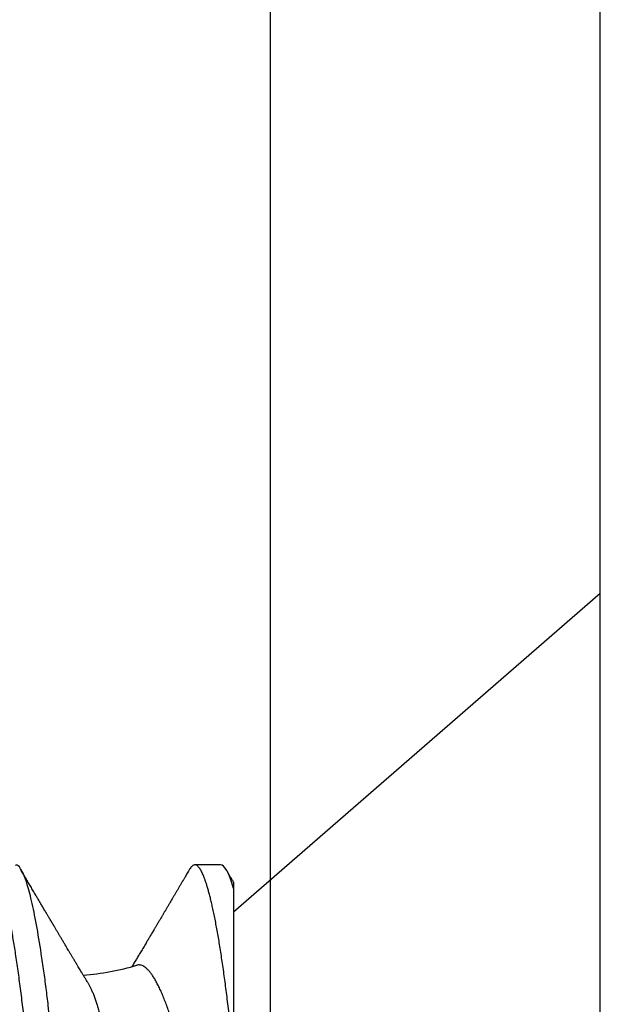
# Model space of a CAD drawing. Units: inches. Extents: x 0 to 266, y 0 to 43.
# Drawn here: x 86 to 86, y 8 to 9 of the extents above; entities that cross this region are included whole.
import ezdxf

# ---------------------------------------------------------------- set-up
doc = ezdxf.new("R2010")
doc.units = ezdxf.units.IN
doc.header["$LTSCALE"] = 0.25
doc.header["$MEASUREMENT"] = 0
doc.layers.add('Arcadia-Profile', color=6, linetype='Continuous')

# ---------------------------------------------------------------- blocks, each defined once
blk = doc.blocks.new('*U320')
at = {"layer": 'Arcadia-Profile'}
for p, q in [((0, 0.156), (0, -0.156)), ((0.09999999999999987, -0.07558210130994625), (0.09999999999999987, -0.0307500000000005)), ((0, -0.156), (0.09999999999999987, -0.06907132621837764)), ((0.1035000000000001, -0.08199999999999996), (0.1105, -0.08199999999999996))]:
    blk.add_line(p, q, dxfattribs=at)
blk.add_arc((0.1464908467894033, -0.1225529275898598), 0.07086381672231529, 94.49935033958015, 106.5469918972688, dxfattribs=at)
for points, knots in [([(0.1315, 0.08199999999999996), (0.1316317510370353, 0.08198164838040134), (0.1319434559212194, 0.08193823096532571), (0.1325136058033303, 0.08149442666076989), (0.1332463446508452, 0.08046273445663787), (0.1341472287850232, 0.07847032705464552), (0.1352145044777175, 0.07513388955001254), (0.1363277922632489, 0.07052411506559253), (0.1373300940940636, 0.06545347161861292), (0.138142206020379, 0.06079699758921853), (0.1388218501734639, 0.05649158376662389), (0.1396912466556699, 0.05052066261327293), (0.1407576686113017, 0.04236025206093419), (0.1420063892775414, 0.03167517306862855), (0.143223508759392, 0.02022251561214627), (0.1444532756801709, 0.008212805682439983), (0.1458067405302272, -0.004088054743977332), (0.1468620606387239, -0.01305770296732556), (0.1475601050864861, -0.01865537768195524), (0.1478523385976842, -0.02097100884357073), (0.1480998186095848, -0.02284636994580791), (0.1482926060684515, -0.02439953386567562), (0.1485818708606683, -0.0268727612915034), (0.1490686638239325, -0.03123063141009075), (0.1497402706309949, -0.03726071377356766), (0.1504077725649136, -0.04316710947313152), (0.1510599487967914, -0.04843747131330456), (0.1516953149497129, -0.0531674647197351), (0.1525835114455896, -0.05918297102126668), (0.1537056938277199, -0.06589405140229798), (0.1550314126598369, -0.07241936521921244), (0.1563576707142202, -0.07740399300148537), (0.1576824052796015, -0.08058644527273306), (0.1587212884428368, -0.08206050468644988), (0.1593181906852663, -0.08185083844428176), (0.1594741936545787, -0.08179604126977347)], [0, 0, 0, 0, 0.01516547006444355, 0.03587942225284457, 0.06214049591030198, 0.09394681582343156, 0.131296051660777, 0.1741854391081355, 0.2100007508701006, 0.2352537743493825, 0.258445225212805, 0.2816332011115695, 0.3279685153904117, 0.3742904381870302, 0.4205993148592988, 0.4680655332795289, 0.515760299665591, 0.5634945866348071, 0.5730548902158381, 0.5826168945067697, 0.5913440396372427, 0.5957951424879802, 0.6015466179687129, 0.6216122804258465, 0.6498014217653612, 0.678554997300125, 0.700530345902124, 0.7238767673307451, 0.7485943651615293, 0.7955533949403717, 0.842511987862102, 0.8894701442637182, 0.936427864482225, 0.9833851488546389, 1, 1, 1, 1]), ([(0.1385000000000001, 0.08199999999999996), (0.1385914446558942, 0.0819910044860549), (0.1387751283794398, 0.08197293531098404), (0.1390582393075428, 0.08182595021315964), (0.1393480303705805, 0.08158874488599566), (0.1396446099947708, 0.08125086547736216), (0.1399474303693509, 0.08081317384974473), (0.1402560759828615, 0.08027389149456365), (0.1405612679145576, 0.07965035220029437), (0.1408621102689631, 0.07895173887119034), (0.1411577984327363, 0.07818723122278703), (0.1414566788540805, 0.07733667485097084), (0.1417582978119194, 0.07640059962694645), (0.1420621867536542, 0.07537982019063783), (0.1423678651452245, 0.0742754356970804), (0.1426748428220868, 0.07308882691043472), (0.1429826225904498, 0.07182165120663953), (0.1432907029730148, 0.07047583463016716), (0.143598580599761, 0.06905356404982521), (0.1439057541691233, 0.06755726849069299), (0.1442298772262209, 0.06589661513152845), (0.1445701165622668, 0.06405940130690502), (0.1449253689645633, 0.06203413507695987), (0.1452767151692511, 0.0599242694419212), (0.1456148898108018, 0.0577893653163023), (0.1459395849794405, 0.05564189714323231), (0.1462506403294912, 0.05349326817673761), (0.1465560870388072, 0.05129206925074337), (0.1468554583614905, 0.04904337910658996), (0.1471483274409373, 0.04675232653407357), (0.1474342817524641, 0.04442404442621695), (0.1477225564361104, 0.04198297148816965), (0.1480136044949982, 0.03941346405652491), (0.148322919713368, 0.03669937383564414), (0.1486402232545954, 0.03391069478592967), (0.148965815131473, 0.03105039328984815), (0.1492802877301849, 0.02828745997507998), (0.1495819957195508, 0.02563675491070594), (0.149869505468619, 0.02311077256813932), (0.1501611115593517, 0.02054880580543406), (0.1504563973647193, 0.0179545088079115), (0.150754928289287, 0.01533170147426155), (0.1510742567728489, 0.01252617263341804), (0.1514143331238627, 0.009538358984679918), (0.151774854700186, 0.006370919419394161), (0.1521370158261588, 0.003189075241724626), (0.1524910020762291, 7.905318734202638e-05), (0.1528360035745671, -0.002952031404955924), (0.1531713550293072, -0.005898333472378336), (0.1535054050970071, -0.00883320192145165), (0.1538375142350994, -0.01175101793104194), (0.1541670545875611, -0.01464626527384805), (0.1544934153853568, -0.01751357814414456), (0.1548266787221133, -0.02044153404016147), (0.1551658181562705, -0.02342111849932216), (0.155509666070164, -0.026442059401656), (0.1558468660721855, -0.0294046341282469), (0.1561768104260977, -0.03230331338567738), (0.1564988419718449, -0.03513302404404639), (0.156812725836921, -0.03788912116556198), (0.1571176302014252, -0.04057381360642853), (0.1574190372522544, -0.04319994450191145), (0.1577303992700363, -0.04577855536179753), (0.1580477221577867, -0.04829928025355634), (0.1583711773841572, -0.05075668895544383), (0.1586998776479516, -0.05314548915307071), (0.1590352250166525, -0.05547387209542953), (0.1593680544965486, -0.05767902904218303), (0.1596973262469654, -0.05976153432851705), (0.1600220973493809, -0.06172291579327827), (0.1603503112743645, -0.0636125256257355), (0.1606813653943742, -0.065426018821929), (0.1610146388555305, -0.06715929295635747), (0.1613494961683135, -0.06880851927947784), (0.1616759627905604, -0.07032678573791562), (0.1619933752536848, -0.07171957996236056), (0.1623011967537022, -0.07299295736278655), (0.1626082547983017, -0.07418590682843496), (0.1629140521658108, -0.07529675170936556), (0.1632180979482243, -0.07632408894659648), (0.1635199107746352, -0.07726679745821063), (0.1638190211565416, -0.07812404032032694), (0.1641149737982099, -0.07889526562651372), (0.1644073301322819, -0.07958020488152429), (0.1646956690671149, -0.08017886885104275), (0.1649795935635703, -0.080691542724171), (0.1652751635297107, -0.08114395099439176), (0.1655810787134109, -0.08151875256018704), (0.1658956357864845, -0.08179790419639532), (0.1662024486626072, -0.08196346358702333), (0.1664926541768657, -0.08201680558385183), (0.1667751161344539, -0.08196879965287818), (0.1670582527229525, -0.08182680601712378), (0.1673479886141678, -0.08158951810977488), (0.1676447651478161, -0.08124686299116779), (0.1678812414541513, -0.08091940311164747), (0.1680199542159975, -0.08067231935248154), (0.1680562933891545, -0.08060758976748028)], [0, 0, 0, 0, 0.01013948702682311, 0.02036705932909775, 0.0306777809840024, 0.04106643074344125, 0.05152751304461241, 0.06205527129049623, 0.07264370337334794, 0.08239782975410467, 0.09219275462461078, 0.1020233921708812, 0.1118845388020939, 0.1217708892261881, 0.1316770533768794, 0.1415975740599382, 0.1515269451751459, 0.1614596303610596, 0.1713900819028279, 0.1813127597389792, 0.1912221504014754, 0.2028763812504668, 0.2144957294503692, 0.2260715228554251, 0.2375952905689782, 0.248208484394003, 0.2587637215624704, 0.2692548973160737, 0.279676144872313, 0.2900218519187829, 0.3002866748869342, 0.3104655509637011, 0.3215975904739655, 0.3328201609145076, 0.3441448012249045, 0.3555646337503129, 0.3670723768835979, 0.3767239786270772, 0.3864266893588667, 0.3961757210950517, 0.4059661373729229, 0.4157928671503403, 0.4256507197905546, 0.4373014506394717, 0.4489792338818828, 0.4606751235764301, 0.4723800880581669, 0.4832147326158366, 0.4940421790472275, 0.5048552585441753, 0.5156468606310737, 0.5264099615779142, 0.5371376519258888, 0.5478231628565944, 0.5595205056839034, 0.5711503043234979, 0.5827043467623468, 0.5941747629993633, 0.605554052271764, 0.6168351063662829, 0.6280112289280861, 0.6391544740986318, 0.6504017237971583, 0.6617494580938823, 0.6729856403511891, 0.6843050416165047, 0.6957003275565689, 0.7071638359308237, 0.7178286623173722, 0.7285385985072163, 0.7392869456423742, 0.7500668530409674, 0.7608713439772365, 0.7716933427297288, 0.7825257026377989, 0.7924584130949439, 0.8023882416081349, 0.8123096502496794, 0.8222171298871248, 0.832105218854333, 0.8419685212119776, 0.8518017244439732, 0.8615996164454441, 0.8713571016691197, 0.8810692163101972, 0.8907311424244287, 0.9003382208900986, 0.9115841590670171, 0.9227406658494736, 0.9338010871723695, 0.9447591553625236, 0.9548986423893469, 0.9651262146916215, 0.9754369363465263, 0.9858255861059653, 0.9962866684071365, 1, 1, 1, 1]), ([(0.1396490671888426, -0.04977860580656923), (0.1395999249931135, -0.04969966501467027), (0.1394275857003133, -0.04942282349289806), (0.139129767512427, -0.04885416185744795), (0.1387547775480509, -0.04807170612619638), (0.1383772384944473, -0.04719113581999301), (0.1379971432613079, -0.04621762994639045), (0.1376169253148645, -0.04515410653554186), (0.1372395734560938, -0.04400931185002488), (0.1368666547089057, -0.04278916465279581), (0.1364979022382344, -0.0414946224149394), (0.1361317517767116, -0.04011965615017521), (0.1357978703621587, -0.03878235533360819), (0.1354965348915615, -0.03750735266297356), (0.1352265121601874, -0.03631106398670447), (0.1349594036308552, -0.03507304556955593), (0.1346651175470053, -0.03364724154988386), (0.1343503842143134, -0.03204267314895937), (0.1340176057062921, -0.03024659923834838), (0.1336953531620837, -0.02841297960355149), (0.1333824271411101, -0.02652005781354339), (0.1330952004585759, -0.02472880333944483), (0.1328270930501414, -0.02306074058333574), (0.1325815165563093, -0.02152531275590774), (0.1323327487721535, -0.01996492440467079), (0.1320522824311245, -0.01819904306906517), (0.1317420854990172, -0.01623738545466924), (0.1314018660974521, -0.01407469843166498), (0.1310607808680164, -0.01189514106720124), (0.1307170563975069, -0.009686831178978728), (0.1303990203563672, -0.007632276710677899), (0.1301082642420863, -0.005744607853693573), (0.1298448364972626, -0.004026952288917474), (0.1295812789783952, -0.002300876094280535), (0.1292876015242881, -0.000368977621058808), (0.1289665464748773, 0.00175417166054137), (0.1286191303823176, 0.004065626287997559), (0.1282752635241164, 0.006367347191718831), (0.1279337710190607, 0.008667249394213039), (0.1276223153568334, 0.01077780629442104), (0.1273411604448618, 0.01269343308176485), (0.1270891687111551, 0.01441843010439769), (0.1268398315298374, 0.01613329598379709), (0.126565044996739, 0.0180321336684155), (0.1262708940772863, 0.02007573483836622), (0.1259595830257738, 0.02225289853899448), (0.1256577500881144, 0.02437255715068076), (0.1253645573269009, 0.02645809186793013), (0.1250990164712056, 0.02834151350930703), (0.124853516309976, 0.0300266467785828), (0.1246280803172775, 0.03152494526876548), (0.1243997819058329, 0.0329956150380043), (0.1241422916007286, 0.03460273499231714), (0.1238570522738778, 0.03631799428768867), (0.1235690315074274, 0.03797743277571486), (0.1233063630368554, 0.03943459538112881), (0.1230677262534647, 0.04071522648890835), (0.1228278886480272, 0.04195930379319091), (0.1225861714854291, 0.04317020583582221), (0.1223431209481889, 0.04434465302881108), (0.122098671970432, 0.04548248933958821), (0.1218540070499325, 0.04657788589842882), (0.1215812865122701, 0.04775040462646707), (0.1212826151493487, 0.04897198165945504), (0.1209585074688182, 0.05021968197379001), (0.1206373229791373, 0.05137828634631025), (0.1203169881683099, 0.05245468418036381), (0.1199982650582547, 0.05344468521443668), (0.1196805858001977, 0.05434808456521345), (0.1193656792348032, 0.05515787898937574), (0.1190539435488267, 0.05587117109365158), (0.1187456030929059, 0.05648553651071964), (0.1184412286660461, 0.0569978643250032), (0.1181416363374532, 0.05740176537032993), (0.1178480268078077, 0.05770326947449289), (0.1176586906996318, 0.05780906608651903), (0.1175639288905943, 0.05786201678061664)], [0, 0, 0, 0, 0.005776705102865634, 0.02025862412873564, 0.03474054775585485, 0.04942705550816388, 0.06411356332778892, 0.07890499771828208, 0.09369642740036482, 0.1082235853119654, 0.1227507347256575, 0.1373799912427228, 0.1520092352121007, 0.1631289135057773, 0.174248586616685, 0.1854143284731361, 0.1965800642997899, 0.2116011514453344, 0.226043178827749, 0.2404851862752057, 0.2550296119207482, 0.2695742394561136, 0.2806244004035688, 0.2916745662593203, 0.3027678573364851, 0.3138611525433705, 0.3287785376274264, 0.3433834426054215, 0.3579883550310632, 0.3726922478582929, 0.3873961446193109, 0.3985660644775519, 0.4097359845757018, 0.4209498510675408, 0.4321637168988042, 0.447243117698751, 0.4620901648471402, 0.4769372052597387, 0.4918884744291807, 0.506839733582945, 0.5182038022551526, 0.5295678667860007, 0.5409788383195495, 0.5523898050374009, 0.5677403380995677, 0.5825201505335211, 0.5972999469895311, 0.6121845919381363, 0.6270694765666908, 0.6383764741547018, 0.6496834757671252, 0.6610332081663943, 0.6723829439826216, 0.6876425502661843, 0.702636269651085, 0.7139748945047747, 0.7253135211225463, 0.7366948074708604, 0.7480760948933189, 0.7595889158390479, 0.7711017371706597, 0.782659142792755, 0.7942165480798604, 0.8097558215256747, 0.825110751850763, 0.8405188357357573, 0.8559536175787509, 0.8715833751356451, 0.8872410936407066, 0.9030983440865911, 0.9189849234907842, 0.9349306328743875, 0.9511342643515328, 0.9673694482586469, 0.983668566219683, 1, 1, 1, 1]), ([(0.09999999999999987, 0.02933834149624981), (0.1001324726211357, 0.02880058370829541), (0.1003974177445368, 0.02772506861492563), (0.100795696245483, 0.0261019475904537), (0.1011945746754761, 0.02447216925326612), (0.1015946948056776, 0.02283292872166376), (0.1019957395158186, 0.02118593729844576), (0.1023978464309589, 0.01953085305401936), (0.1028002359117974, 0.0178711604153714), (0.1032055005145587, 0.01619638723720018), (0.1036132843226567, 0.01450818177196844), (0.1040237063929543, 0.01280621348328603), (0.1044339191993917, 0.011102497336138), (0.1048445758976495, 0.009394514771267848), (0.1052552567189124, 0.007684196361920415), (0.1056660673046459, 0.005971263919018477), (0.1060760315803868, 0.00425995431031001), (0.1064781908928076, 0.002579491357833863), (0.1068721687689063, 0.0009316884280867743), (0.1072581337021301, -0.0006839607523387858), (0.1076426682370513, -0.00229488296403102), (0.1080263516672442, -0.003903420073751995), (0.1084087479925873, -0.005507664111254917), (0.1087899175717277, -0.007107802315675205), (0.1091689150146109, -0.008699797598570091), (0.1095485187782699, -0.01029527125464824), (0.1099281972080002, -0.01189195571179624), (0.1103079400379094, -0.01348978361201414), (0.1106845652250421, -0.01507532696994518), (0.1110587056561221, -0.01665121612150422), (0.1114298217583445, -0.01821514889809039), (0.1117979443661961, -0.01976723183103157), (0.1121619676928665, -0.02130278195788593), (0.1125066780981081, -0.02275755996962714), (0.1128322129351937, -0.02413206607463403), (0.1131392924683157, -0.02542908074950423), (0.1134423991490501, -0.02671029723232443), (0.1137424129075513, -0.02797734484357628), (0.1140372710297435, -0.02922929723397116), (0.1143302364715073, -0.03046479647479616), (0.1146265362496948, -0.03167766641694436), (0.1149289643247895, -0.03287739986954386), (0.1152370993925071, -0.03406162700266169), (0.1155511218462892, -0.03522987105074382), (0.1158681754161812, -0.03637113805269265), (0.1161889055132397, -0.03748764020750583), (0.1165128400952822, -0.0385773905895046), (0.1168400639837603, -0.03964039860381896), (0.1171695011306577, -0.04067298535056141), (0.1175741900947944, -0.04189580266773363), (0.1180553458922362, -0.04327826739769947), (0.1186162112041282, -0.04478713748434238), (0.1191820592191675, -0.04620607041284874), (0.1197528888773789, -0.04753334821740274), (0.1203248650967612, -0.04875847917998399), (0.1208996107025875, -0.04988376157442864), (0.1214748224494842, -0.05090229234843568), (0.1220351181189292, -0.05178739271127608), (0.1225771714232158, -0.05254203796014389), (0.123102456073622, -0.0531764742342884), (0.1236237942725125, -0.05370655153990311), (0.1241410284969942, -0.05413015918200725), (0.1246506144443742, -0.05444167547521384), (0.1251538660924478, -0.05464269678473577), (0.1256485003844261, -0.05471987985203508), (0.1260309260831944, -0.05470888583884581), (0.1262473309765015, -0.05463228855402447), (0.1263052725453413, -0.05461177992881028)], [0, 0, 0, 0, 0.01366859970231199, 0.02733718713956853, 0.04102815894190763, 0.05471911895859913, 0.06847942971267666, 0.08223972882194479, 0.09602401337555166, 0.1098082864247485, 0.123870720731437, 0.1379331426661347, 0.1520223579026592, 0.1661115606284246, 0.180283753575492, 0.1944559335477523, 0.2086567824852546, 0.2228576180674635, 0.236352342692526, 0.2498470561356785, 0.263367607127661, 0.276888146506669, 0.2904886705930994, 0.3040891823850122, 0.3177173069883535, 0.3313454187482601, 0.3452965992130655, 0.3592477650417932, 0.3732301077548146, 0.3872124351395168, 0.4012916603042976, 0.4153708691289372, 0.4294836645018769, 0.4435964428019336, 0.4559471850147557, 0.4682979169130072, 0.4806723549289614, 0.4930467822934174, 0.5054965181312964, 0.517946100410093, 0.5304242744013289, 0.5429024548044594, 0.5557079285198923, 0.5685134082819926, 0.5813527519810119, 0.5941921006817565, 0.6071343651514897, 0.6200766336211363, 0.6330534121018878, 0.646030193434448, 0.6676137883998454, 0.6892370874002083, 0.7111719431529524, 0.7331067928642366, 0.7552101464424593, 0.7773134770417403, 0.7997425272300562, 0.8222166461931347, 0.8430388676986449, 0.8638975867793793, 0.8850464682223677, 0.9061952924496093, 0.9275024554928645, 0.9488095488993395, 0.9704236984536302, 0.9920810602483373, 1, 1, 1, 1]), ([(0.09999999999999987, -0.0307500000000005), (0.100106681264772, -0.03168719531624398), (0.1003191840259583, -0.03355403288044501), (0.1006300134311988, -0.03628601332711623), (0.1009336369955069, -0.03894935466506388), (0.1012277014702208, -0.04154850334647331), (0.1015259151546986, -0.04409589490665233), (0.1018266505818421, -0.04655341594843576), (0.1021288659768149, -0.04892354025120671), (0.1024319120494821, -0.05120408342532767), (0.1027412013543658, -0.0534360793927845), (0.1030562646328752, -0.05561423955206568), (0.103375175859135, -0.05772406772124561), (0.1036973263911398, -0.0597615354933394), (0.1040220973105299, -0.06172291547939235), (0.1043503112848236, -0.06361252571023679), (0.1046813653915613, -0.06542601879920229), (0.1050146388562867, -0.06715929296246503), (0.1053494961681098, -0.06880851927783371), (0.1056759627906101, -0.07032678573831586), (0.1059933752536719, -0.07171957996225742), (0.1063011967537058, -0.0729929573628143), (0.1066082547983007, -0.07418590682842752), (0.1069140521658112, -0.07529675170936756), (0.107218097948224, -0.07632408894659592), (0.1075199107746354, -0.07726679745821075), (0.1078190211565417, -0.07812404032032694), (0.1081149737982099, -0.07889526562651372), (0.1084073301322819, -0.07958020488152429), (0.1086956690671148, -0.08017886885104275), (0.1089795935635702, -0.08069154272417145), (0.1092751635297109, -0.08114395099439053), (0.1095810787134106, -0.08151875256019248), (0.1098956357864853, -0.08179790419637578), (0.1102024486626045, -0.08196346358709516), (0.1104926541768756, -0.0820168055835947), (0.1107751161344199, -0.08196879965376158), (0.1110582527230823, -0.08182680601377457), (0.1113479886136777, -0.08158951812242698), (0.1116447651496657, -0.0812468629434252), (0.1118812407520529, -0.08091940420741128), (0.1120199528026391, -0.0806723217805203), (0.1120562912665426, -0.08060759347600144)], [0, 0, 0, 0, 0.02710442478283746, 0.05399040889734735, 0.08064225773742031, 0.1070566042170723, 0.1335655287431784, 0.1603172868071221, 0.1857493385491316, 0.2113703478244655, 0.2371661752050173, 0.2631220287321384, 0.2892225064826767, 0.3151083818359727, 0.3411037485867843, 0.3671923471358978, 0.3933575493741655, 0.4195824212562663, 0.4458497884525925, 0.4721423044485412, 0.4962511736879262, 0.5203530478165357, 0.5444344850678786, 0.5684821135678331, 0.5924826766534447, 0.6164230771951633, 0.6402904205499614, 0.6640720557948664, 0.6877556149178049, 0.7113290496746003, 0.734780665856671, 0.7580991547525929, 0.7853955160178604, 0.8124748076520051, 0.8393208787779773, 0.8659185163767502, 0.8905292777533966, 0.9153538414347553, 0.9403802268523404, 0.9655957608905759, 0.9909871046118616, 1, 1, 1, 1]), ([(0.1396445059116165, -0.04978135780037873), (0.1396867761636658, -0.0498514174967053), (0.1398214896017664, -0.05007469467407921), (0.1400310552202935, -0.05042241928930158), (0.1402558305592607, -0.05079555180436746), (0.1404297258961842, -0.05108438575264729), (0.1405680205695947, -0.05131417306139774), (0.1406893646059661, -0.05151585810770976), (0.1408466407992439, -0.0517773442190157), (0.1410381229387274, -0.05209584102237086), (0.1412512327646942, -0.05245050748164759), (0.1414663386163395, -0.05280867040479087), (0.141702841864594, -0.05320265847899475), (0.1419881204035609, -0.05367818830565385), (0.1423211474918282, -0.05423369758417806), (0.142644287858646, -0.05477313888021662), (0.1429242856671449, -0.05524087671060041), (0.1431288449869439, -0.05558275796569634), (0.1432976787146267, -0.055865034840756), (0.1434491321298703, -0.05611833112742803), (0.143605050876314, -0.05637917374661139), (0.1437668444853106, -0.05664993050045686), (0.1439434169100939, -0.05694551576392304), (0.1441390659678268, -0.05727314994665389), (0.1443587926835044, -0.05764125211303717), (0.1445786941613896, -0.05800980669998301), (0.1447736594502638, -0.05833669840424149), (0.145004852787755, -0.05872445400061865), (0.1453219427656758, -0.05925651102852514), (0.1457463379571395, -0.05996911459420995), (0.1462110045976894, -0.06074994606729645), (0.1466693804831074, -0.0615207936467741), (0.1471030525993038, -0.06225061149725053), (0.147508666169774, -0.06293364126884216), (0.1479041895349256, -0.06360006261552098), (0.1483084218464348, -0.06428154131366182), (0.1486732950760847, -0.06489702031457312), (0.1489936528995446, -0.06543765978475358), (0.1492647762810868, -0.06589537255498934), (0.1495418570579554, -0.06636330914811661), (0.1498192082462637, -0.06683186939479657), (0.1500827956383106, -0.0672773306431309), (0.1503151530139277, -0.06767013473930328), (0.1505230023952395, -0.06802159722986167), (0.1507312048778755, -0.06837373762707755), (0.1509673835455796, -0.06877329672111743), (0.1512291873585134, -0.06921633737360111), (0.1516047963685085, -0.06985216280293705), (0.152065472233132, -0.07063235635848963), (0.152596675473651, -0.07153252320706349), (0.1531030662817983, -0.07239109053034487), (0.1535357549518375, -0.07312505889010679), (0.1539145029859479, -0.07376777763590969), (0.1542396786564331, -0.07431975108917466), (0.1545784851702794, -0.07489503985265222), (0.1549246165262519, -0.07548294897299035), (0.1552718598336935, -0.07607292718086389), (0.1556101895861528, -0.07664793240304502), (0.1558865749604794, -0.07711779258024154), (0.1560919025042564, -0.07746692262022992), (0.1562362862479063, -0.07771245591616882), (0.156383210699802, -0.07796233733159175), (0.1565526443309122, -0.07825053680311989), (0.1567549180596897, -0.07859464643436465), (0.1569939644961693, -0.07900138333774143), (0.1572733308260752, -0.07947682136627832), (0.1575948363101511, -0.08002408872327771), (0.1578231762828763, -0.08041289612993485), (0.1579443787609187, -0.08061927445522599)], [0, 0, 0, 0, 0.00684563833520065, 0.02181674892908393, 0.033965390249082, 0.04328839406453964, 0.05002194720447953, 0.05640244672849626, 0.06297989336868781, 0.07555007270112143, 0.08749272572874633, 0.09759572243873385, 0.1105025990975676, 0.1259364052911594, 0.1439883239706309, 0.1646880166327187, 0.1785435035596803, 0.1895945676545024, 0.198018594889627, 0.2060604391935969, 0.2142844282871054, 0.2234420117062204, 0.232447958520964, 0.2430892577318347, 0.2553670424185366, 0.2683124206349702, 0.2789937887009909, 0.2872095912231655, 0.3060806124747493, 0.3308107453472361, 0.3565983086815965, 0.3820960227674475, 0.405842218576854, 0.4276208099266767, 0.4485545855289891, 0.470674972267327, 0.4939090819101364, 0.5084130791859997, 0.5232498149288174, 0.5384148554677721, 0.5539087465632508, 0.5688035121258557, 0.5817206951480006, 0.5920914473374322, 0.6029642888965142, 0.6159448696288234, 0.6309217101096959, 0.6460170792361, 0.6777268214137727, 0.7067221216363773, 0.7334601450155799, 0.7611179650666057, 0.7780016066701357, 0.7958716132995056, 0.8147133075309195, 0.8338580441905266, 0.8529494401992275, 0.8719873783845112, 0.8896742310429648, 0.8985559503170744, 0.9058740370283724, 0.91350550622595, 0.9228072626421255, 0.933842734548484, 0.9468988706175816, 0.9622764049344155, 0.9799763784323668, 1, 1, 1, 1]), ([(0.1120556184827119, -0.08061927914892342), (0.1121798357302137, -0.08040776779881154), (0.1124137316757752, -0.08000950066420498), (0.1127428644537529, -0.07944925567094596), (0.1130284396590648, -0.07896325838549845), (0.1132694839193524, -0.07855313026119581), (0.1134664700084387, -0.07821802271907163), (0.1136198728141178, -0.07795709415746455), (0.1137363699191891, -0.0777589609050493), (0.1138335669281436, -0.07759366551989189), (0.1139295979667463, -0.07743036497152489), (0.1140620707220019, -0.07720511408640973), (0.1142363177473984, -0.07690886886089021), (0.1144501637221695, -0.07654536253084787), (0.1147360767027616, -0.07605944486213767), (0.1150876520120534, -0.07546209519736391), (0.1154993908837221, -0.07476277840508827), (0.1159100509837652, -0.07406555424573669), (0.1163078709579477, -0.07339038663037556), (0.116690809278351, -0.0727407197839185), (0.1170596454289434, -0.07211520416585915), (0.1174351682794579, -0.07147858074850633), (0.1178296746014886, -0.0708100373471019), (0.1182411743604685, -0.07011299773674307), (0.1186556913094472, -0.0694111659366321), (0.1190613608484856, -0.06872463047200217), (0.11944905962685, -0.06806881019760924), (0.1197609241718913, -0.06754150432521921), (0.1200045509499972, -0.06712971160868353), (0.1202011974118735, -0.06679740318741967), (0.1204221949024038, -0.06642403962029342), (0.1206545486276132, -0.06603160816531062), (0.1208827311127685, -0.06564633981583456), (0.1210843518196991, -0.06530601486339205), (0.1212586032845429, -0.06501196248330277), (0.1214291779545262, -0.0647241756025908), (0.1216334789481814, -0.06437956601626404), (0.1219004297340442, -0.063929427125343), (0.1222063995226361, -0.06341371235534321), (0.1225199572812472, -0.06288545252913758), (0.1227808612889574, -0.06244609848432925), (0.1229833155656221, -0.06210529222918759), (0.1231229033123027, -0.06187036929338363), (0.1232448780683157, -0.06166512799254564), (0.1233675014724427, -0.06145883162731747), (0.1235085683334207, -0.0612215548491426), (0.123726555525453, -0.06085498576002402), (0.1240189472049231, -0.0603634998789393), (0.1243790030079921, -0.05975863149169203), (0.1247413222372507, -0.05915033823391869), (0.1250897202853631, -0.0585657853492878), (0.1254190981912802, -0.05801348020480168), (0.125727516873563, -0.05749662046102755), (0.1260273704462127, -0.05699439955466246), (0.1263251923309161, -0.05649586352910319), (0.1266334660480872, -0.05598014009822938), (0.126956529268156, -0.05544000731735832), (0.1272900086970667, -0.05488288254880658), (0.1275306634948306, -0.05448101922128401), (0.1276576215030094, -0.05426922047796978), (0.1276725430335508, -0.05424432751168684)], [0, 0, 0, 0, 0.02400816798497273, 0.04520638852467283, 0.06359612928633593, 0.07917865423880371, 0.09176640711581315, 0.1016409591866326, 0.1088029684488968, 0.1142619099817203, 0.1204086805528426, 0.1273446907913623, 0.1398383623631074, 0.1540474912358327, 0.1686227798045553, 0.1950199386105286, 0.2218885136216707, 0.2480529608991592, 0.2742177404369558, 0.2985860281017582, 0.3218625044631399, 0.3452885491327746, 0.3709273733856223, 0.3978377104946838, 0.4245109654278972, 0.4507044937825065, 0.4758859831660445, 0.4990757228765443, 0.5106641166158437, 0.5227144912743503, 0.5368676523451814, 0.5531282375958456, 0.5673508439392704, 0.5806926790814854, 0.591843491610829, 0.6008042712893965, 0.6134350575873129, 0.631053333431593, 0.6520257095360621, 0.6721245090684811, 0.6911776715137934, 0.7020370665257252, 0.7109217471937183, 0.7179228235683973, 0.7254042485178663, 0.7344102735590797, 0.7449402112741359, 0.7671460264521391, 0.790382224168496, 0.8138349857619932, 0.8364420675265031, 0.8569847391107726, 0.8767734713610577, 0.8953502107915899, 0.9142329624211026, 0.9336101050559429, 0.9541555660077807, 0.9758316270005563, 0.9971594614549043, 1, 1, 1, 1]), ([(0.09999557160946804, -0.0773031382320063), (0.1000380809752182, -0.07737541594768726), (0.1001652601249432, -0.0775916557871229), (0.1004176579933298, -0.07802091497415065), (0.1007629908892722, -0.07860835580849135), (0.1011603470984843, -0.07928451190609997), (0.101557553015762, -0.07996060670154759), (0.1018192814120735, -0.0804062648722732), (0.1019443501662634, -0.08061922576223635)], [0, 0, 0, 0, 0.06540120805127714, 0.1956667638797329, 0.3883932332195547, 0.5968882622799823, 0.8073702221601302, 0.9999999999999999, 0.9999999999999999, 0.9999999999999999, 0.9999999999999999]), ([(0.09999999999999987, -0.07730053369095935), (0.09999999999999987, -0.0772995554897955), (0.09999999999999987, -0.07729722041549647), (0.1000000000000001, -0.07717689394577465), (0.09999999999999964, -0.0769510065770701), (0.09999999999999898, -0.076606545556693), (0.09999999999999676, -0.07616266748575506), (0.09999999999999898, -0.07577558056163369), (0.09999999999999987, -0.07558210130994625)], [0, 0, 0, 0, 0.1214042920182445, 0.2898054639110832, 0.4672952012597656, 0.6449027429932128, 0.8225102753912891, 0.9999999999999999, 0.9999999999999999, 0.9999999999999999, 0.9999999999999999])]:
    blk.add_open_spline(points, degree=3, knots=knots, dxfattribs=at)
blk.add_open_spline([(0.09999999999994968, -0.07558210130977339), (0.10126183708396, -0.07991557430622198), (0.1024683136677105, -0.08199999999999996), (0.1035000000000001, -0.08199999999999996)], degree=3, dxfattribs=at)

msp = doc.modelspace()

# ---------------------------------------------------------------- linework, layer by layer
at = {"layer": 'Arcadia-Profile'}
msp.add_lwpolyline([(85.05581216200805, 9.045418803868994, 0.4142135623723666), (85.04581216200803, 9.035418803868989), (85.04581216200803, 7.243418803869016, 0.4142135623734072), (85.05581216200802, 7.233418803869025), (85.91081216200803, 7.233418803869011, 0.4142135623723666), (85.92081216200803, 7.243418803869016), (85.92081216200803, 8.285418803868989), (85.91081216200803, 8.295418803869008), (85.92081216200803, 8.305418803869028), (85.92081216200803, 8.660418803869018, 0.4142135623734072), (85.91081216200804, 8.670418803869008), (85.84081216200805, 8.670418803869023, 0.4142135623723666), (85.83081216200803, 8.660418803869018), (85.83081216200803, 7.538090105113792, -0.9999999999999999), (85.83081216200803, 7.518090105113789), (85.83081216200803, 7.43809010511379, -0.9999999999999999), (85.83081216200803, 7.418090105113787), (85.83081216200804, 7.333418803869012, -0.4142135623723666), (85.82081216200804, 7.323418803869014), (85.14581216200803, 7.323418803869028, -0.4142135623734072), (85.13581216200804, 7.333418803869019), (85.13581216200804, 9.035418803869003, 0.4142135623734072), (85.12581216200805, 9.045418803868994)], format="xyb", close=True, dxfattribs=at)

# ---------------------------------------------------------------- block references
at = {"layer": 'Arcadia-Profile', "rotation": 180}
msp.add_blockref('*U320', (85.92081216200803, 8.295418803869012), dxfattribs=at)

doc.saveas('drawing.dxf')
